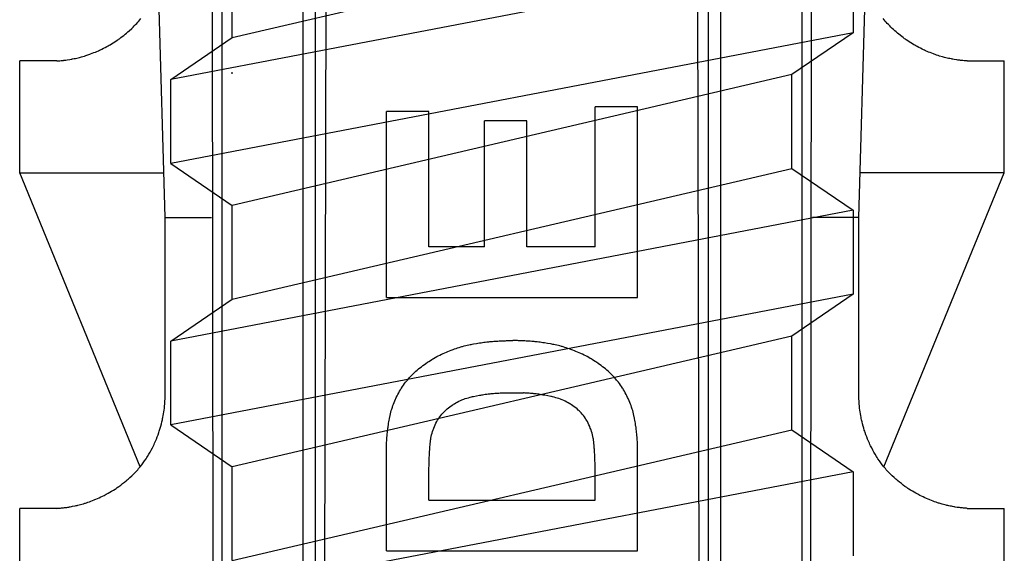
# Model space of a CAD drawing. Extents: x 14 to 285, y 11 to 197.
# Drawn here: x 210 to 212, y 85 to 86 of the extents above; entities that cross this region are included whole.
import ezdxf

# ---------------------------------------------------------------- set-up
doc = ezdxf.new("R2010")
doc.units = 0
doc.header["$MEASUREMENT"] = 0
doc.layers.add('_1-6_アンカ__類', color=7, linetype='CONTINUOUS')
doc.layers.add('_1-C_アンカ__類2', color=7, linetype='CONTINUOUS')

msp = doc.modelspace()

# ---------------------------------------------------------------- linework, layer by layer
at = {"layer": '_1-6_アンカ__類', "color": 4, "linetype": 'Continuous'}
for p, q in [((210.7827, 86.0617), (211.7827, 86.2955)), ((210.7827, 86.0617), (210.7827, 86.2292)), ((211.8927, 86.2205), (210.6727, 85.9867)), ((211.8927, 86.2205), (211.8927, 86.0705)), ((211.8927, 86.0705), (210.6727, 85.8367)), ((211.8927, 86.0705), (211.7827, 85.9955)), ((210.6727, 85.9867), (210.7827, 86.0617)), ((211.7827, 85.9955), (210.7827, 85.7617)), ((211.7827, 85.8279), (211.7827, 85.9955)), ((210.6727, 85.8367), (210.6727, 85.9867)), ((210.6727, 85.8367), (210.7827, 85.7617)), ((210.7827, 85.5941), (211.7827, 85.8279)), ((211.7827, 85.8279), (211.8927, 85.7529)), ((211.8927, 85.7529), (210.6727, 85.5191)), ((210.7827, 85.5941), (210.7827, 85.7617)), ((211.8927, 85.7529), (211.8927, 85.6029)), ((211.8927, 85.6029), (210.6727, 85.3691)), ((210.6727, 85.5191), (210.7827, 85.5941)), ((211.8927, 85.6029), (211.7827, 85.5279)), ((210.6727, 85.3691), (210.6727, 85.5191)), ((211.7827, 85.5279), (210.7827, 85.2941)), ((211.7827, 85.3603), (211.7827, 85.5279)), ((210.6727, 85.3691), (210.7827, 85.2941)), ((210.7827, 85.1265), (211.7827, 85.3603)), ((211.7827, 85.3603), (211.8927, 85.2853)), ((210.7827, 85.1265), (210.7827, 85.2941)), ((211.8927, 85.2853), (210.6727, 85.0515)), ((211.8927, 85.2853), (211.8927, 85.1353))]:
    msp.add_line(p, q, dxfattribs=at)
at = {"layer": '_1-C_アンカ__類2', "color": 7, "linetype": 'Continuous'}
for p, q in [((210.6627, 85.7399), (210.5728, 88.9399)), ((211.9027, 85.7399), (211.9927, 88.9399)), ((210.7518, 81.9796), (210.7451, 87.9399)), ((211.8137, 81.9796), (211.8204, 87.9399)), ((210.9404, 81.9799), (210.9553, 87.9074)), ((211.6251, 81.9799), (211.6102, 87.9074)), ((210.7638, 87.0399), (210.7638, 81.9996)), ((210.9079, 82.0013), (210.9101, 87.0399)), ((210.9312, 81.9799), (210.9317, 87.0399)), ((211.6343, 81.9799), (211.6338, 87.0399)), ((211.6575, 82.0015), (211.6554, 87.0399)), ((211.8017, 82.0015), (211.8017, 87.0399)), ((210.6053, 86.0803), (210.6075, 86.0825)), ((210.6075, 86.0825), (210.6087, 86.0837)), ((210.6087, 86.0837), (210.6099, 86.0849)), ((210.6099, 86.0849), (210.6119, 86.087)), ((210.6119, 86.087), (210.6138, 86.0891)), ((210.6138, 86.0891), (210.6157, 86.0913)), ((210.6157, 86.0913), (210.6176, 86.0934)), ((210.6176, 86.0934), (210.6194, 86.0957)), ((211.9479, 86.0934), (211.9461, 86.0957)), ((211.9498, 86.0913), (211.9479, 86.0934)), ((211.9517, 86.0891), (211.9498, 86.0913)), ((211.9536, 86.087), (211.9517, 86.0891)), ((211.9556, 86.0849), (211.9536, 86.087)), ((211.9568, 86.0837), (211.9556, 86.0849)), ((211.958, 86.0825), (211.9568, 86.0837)), ((211.9602, 86.0803), (211.958, 86.0825)), ((210.5861, 86.0636), (210.5886, 86.0656)), ((210.5886, 86.0656), (210.5911, 86.0676)), ((210.5911, 86.0676), (210.5936, 86.0696)), ((210.5936, 86.0696), (210.595, 86.0708)), ((210.595, 86.0708), (210.5963, 86.072)), ((210.5963, 86.072), (210.5986, 86.0741)), ((210.5986, 86.0741), (210.6031, 86.0782)), ((210.6031, 86.0782), (210.6053, 86.0803)), ((211.9624, 86.0782), (211.9602, 86.0803)), ((211.9646, 86.0761), (211.9624, 86.0782)), ((211.9669, 86.0741), (211.9646, 86.0761)), ((211.9692, 86.072), (211.9669, 86.0741)), ((211.9705, 86.0708), (211.9692, 86.072)), ((211.9719, 86.0696), (211.9705, 86.0708)), ((211.9744, 86.0676), (211.9719, 86.0696)), ((211.9794, 86.0636), (211.9744, 86.0676)), ((210.5583, 86.0456), (210.5611, 86.0471)), ((210.5611, 86.0471), (210.5627, 86.048)), ((210.5627, 86.048), (210.5643, 86.049)), ((210.5643, 86.049), (210.5671, 86.0506)), ((210.5671, 86.0506), (210.5698, 86.0523)), ((210.5698, 86.0523), (210.5726, 86.0541)), ((210.5726, 86.0541), (210.5753, 86.0559)), ((210.5753, 86.0559), (210.5779, 86.0577)), ((210.5779, 86.0577), (210.5795, 86.0588)), ((210.5795, 86.0588), (210.581, 86.0598)), ((210.581, 86.0598), (210.5835, 86.0617)), ((210.5835, 86.0617), (210.5861, 86.0636)), ((211.9819, 86.0617), (211.9794, 86.0636)), ((211.9845, 86.0598), (211.9819, 86.0617)), ((211.986, 86.0588), (211.9845, 86.0598)), ((211.9876, 86.0577), (211.986, 86.0588)), ((211.9902, 86.0559), (211.9876, 86.0577)), ((211.9929, 86.0541), (211.9902, 86.0559)), ((211.9956, 86.0523), (211.9929, 86.0541)), ((211.9984, 86.0506), (211.9956, 86.0523)), ((212.0012, 86.049), (211.9984, 86.0506)), ((212.0028, 86.048), (212.0012, 86.049)), ((212.0044, 86.0471), (212.0028, 86.048)), ((212.0072, 86.0456), (212.0044, 86.0471)), ((210.5184, 86.0288), (210.5211, 86.0296)), ((210.5211, 86.0296), (210.5264, 86.0314)), ((210.5264, 86.0314), (210.528, 86.032)), ((210.528, 86.032), (210.5296, 86.0326)), ((210.5296, 86.0326), (210.5325, 86.0336)), ((210.5325, 86.0336), (210.5353, 86.0348)), ((210.5353, 86.0348), (210.5381, 86.0359)), ((210.5381, 86.0359), (210.5409, 86.0371)), ((210.5409, 86.0371), (210.5437, 86.0383)), ((210.5437, 86.0383), (210.5453, 86.039)), ((210.5453, 86.039), (210.547, 86.0398)), ((210.547, 86.0398), (210.5498, 86.0412)), ((210.5498, 86.0412), (210.5527, 86.0426)), ((210.5527, 86.0426), (210.5555, 86.0441)), ((210.5555, 86.0441), (210.5583, 86.0456)), ((212.01, 86.0441), (212.0072, 86.0456)), ((212.0128, 86.0426), (212.01, 86.0441)), ((212.0157, 86.0412), (212.0128, 86.0426)), ((212.0185, 86.0398), (212.0157, 86.0412)), ((212.0202, 86.039), (212.0185, 86.0398)), ((212.0218, 86.0383), (212.0202, 86.039)), ((212.0246, 86.0371), (212.0218, 86.0383)), ((212.0274, 86.0359), (212.0246, 86.0371)), ((212.0302, 86.0348), (212.0274, 86.0359)), ((212.033, 86.0336), (212.0302, 86.0348)), ((212.0359, 86.0326), (212.033, 86.0336)), ((212.0375, 86.032), (212.0359, 86.0326)), ((212.0391, 86.0314), (212.0375, 86.032)), ((212.0417, 86.0305), (212.0391, 86.0314)), ((212.0444, 86.0296), (212.0417, 86.0305)), ((212.0471, 86.0288), (212.0444, 86.0296)), ((210.4027, 85.8199), (210.4027, 86.0199)), ((210.4694, 86.0199), (210.4027, 86.0199)), ((210.4694, 86.0199), (210.4706, 86.02)), ((210.4706, 86.02), (210.4726, 86.0202)), ((210.4726, 86.0202), (210.4747, 86.0204)), ((210.4747, 86.0204), (210.4767, 86.0205)), ((210.4767, 86.0205), (210.4808, 86.021)), ((210.4808, 86.021), (210.4819, 86.0211)), ((210.4819, 86.0211), (210.4833, 86.0213)), ((210.4833, 86.0213), (210.4855, 86.0216)), ((210.4855, 86.0216), (210.4878, 86.0219)), ((210.4878, 86.0219), (210.4924, 86.0226)), ((210.4924, 86.0226), (210.4946, 86.023)), ((210.4946, 86.023), (210.4959, 86.0233)), ((210.4959, 86.0233), (210.4974, 86.0236)), ((210.4974, 86.0236), (210.4999, 86.0241)), ((210.4999, 86.0241), (210.5025, 86.0246)), ((210.5025, 86.0246), (210.5049, 86.0252)), ((210.5049, 86.0252), (210.5074, 86.0258)), ((210.5074, 86.0258), (210.5099, 86.0264)), ((210.5099, 86.0264), (210.5114, 86.0268)), ((210.5114, 86.0268), (210.513, 86.0272)), ((210.513, 86.0272), (210.5157, 86.028)), ((210.5157, 86.028), (210.5184, 86.0288)), ((212.0525, 86.0272), (212.0471, 86.0288)), ((212.0541, 86.0268), (212.0525, 86.0272)), ((212.0556, 86.0264), (212.0541, 86.0268)), ((212.058, 86.0258), (212.0556, 86.0264)), ((212.0605, 86.0252), (212.058, 86.0258)), ((212.0631, 86.0246), (212.0605, 86.0252)), ((212.0655, 86.0241), (212.0631, 86.0246)), ((212.0681, 86.0236), (212.0655, 86.0241)), ((212.0695, 86.0233), (212.0681, 86.0236)), ((212.0709, 86.023), (212.0695, 86.0233)), ((212.0731, 86.0226), (212.0709, 86.023)), ((212.0777, 86.0219), (212.0731, 86.0226)), ((212.0799, 86.0216), (212.0777, 86.0219)), ((212.0822, 86.0213), (212.0799, 86.0216)), ((212.0835, 86.0211), (212.0822, 86.0213)), ((212.0847, 86.021), (212.0835, 86.0211)), ((212.0868, 86.0207), (212.0847, 86.021)), ((212.0888, 86.0205), (212.0868, 86.0207)), ((212.0908, 86.0204), (212.0888, 86.0205)), ((212.0929, 86.0202), (212.0908, 86.0204)), ((212.0949, 86.02), (212.0929, 86.0202)), ((212.0961, 86.0199), (212.0949, 86.02)), ((212.0961, 86.0199), (212.1627, 86.0199)), ((212.1627, 85.8199), (212.1627, 86.0199)), ((210.7827, 85.9969), (210.7827, 85.9999)), ((211.0584, 85.5968), (211.0584, 85.9296)), ((211.1343, 85.9296), (211.0584, 85.9296)), ((211.1343, 85.6875), (211.1343, 85.9296)), ((211.5071, 85.9381), (211.4315, 85.9381)), ((211.4315, 85.6875), (211.4315, 85.9381)), ((211.5071, 85.5968), (211.5071, 85.9381)), ((211.3093, 85.9127), (211.2338, 85.9127)), ((211.2338, 85.6875), (211.2338, 85.9127)), ((211.3093, 85.6875), (211.3093, 85.9127)), ((210.6182, 85.2941), (210.4027, 85.8199)), ((210.4027, 85.8199), (210.6605, 85.8199)), ((212.1627, 85.8199), (211.905, 85.8199)), ((211.9473, 85.2941), (212.1627, 85.8199)), ((210.6627, 85.7399), (210.7458, 85.7399)), ((210.6627, 85.4199), (210.6627, 85.7399)), ((211.9027, 85.7399), (211.8197, 85.7399)), ((211.9027, 85.4199), (211.9027, 85.7399)), ((211.2338, 85.6875), (211.1343, 85.6875)), ((211.4315, 85.6875), (211.3093, 85.6875)), ((211.0584, 85.5968), (211.5071, 85.5968)), ((211.25, 85.5187), (211.2524, 85.5189)), ((211.2524, 85.5189), (211.2547, 85.5191)), ((211.2547, 85.5191), (211.2561, 85.5191)), ((211.2561, 85.5191), (211.2574, 85.5192)), ((211.2574, 85.5192), (211.2596, 85.5194)), ((211.2596, 85.5194), (211.2619, 85.5195)), ((211.2619, 85.5195), (211.2663, 85.5197)), ((211.2663, 85.5197), (211.2686, 85.5197)), ((211.2686, 85.5197), (211.2699, 85.5198)), ((211.2699, 85.5198), (211.2711, 85.5198)), ((211.2711, 85.5198), (211.2732, 85.5199)), ((211.2732, 85.5199), (211.2774, 85.5199)), ((211.2774, 85.5199), (211.2794, 85.5199)), ((211.2794, 85.5199), (211.2815, 85.52)), ((211.2815, 85.52), (211.284, 85.52)), ((211.2861, 85.5199), (211.284, 85.52)), ((211.2882, 85.5199), (211.2861, 85.5199)), ((211.2902, 85.5199), (211.2882, 85.5199)), ((211.2923, 85.5199), (211.2902, 85.5199)), ((211.2944, 85.5198), (211.2923, 85.5199)), ((211.2956, 85.5198), (211.2944, 85.5198)), ((211.2969, 85.5197), (211.2956, 85.5198)), ((211.3014, 85.5196), (211.2969, 85.5197)), ((211.3036, 85.5195), (211.3014, 85.5196)), ((211.3059, 85.5194), (211.3036, 85.5195)), ((211.3081, 85.5192), (211.3059, 85.5194)), ((211.3094, 85.5191), (211.3081, 85.5192)), ((211.3107, 85.5191), (211.3094, 85.5191)), ((211.3131, 85.5189), (211.3107, 85.5191)), ((211.3155, 85.5187), (211.3131, 85.5189)), ((211.1683, 85.5006), (211.1712, 85.5017)), ((211.1712, 85.5017), (211.174, 85.5028)), ((211.174, 85.5028), (211.1757, 85.5034)), ((211.1757, 85.5034), (211.1773, 85.504)), ((211.1773, 85.504), (211.1801, 85.505)), ((211.1801, 85.505), (211.1829, 85.5059)), ((211.1829, 85.5059), (211.1856, 85.5069)), ((211.1856, 85.5069), (211.1885, 85.5078)), ((211.1885, 85.5078), (211.1913, 85.5086)), ((211.1913, 85.5086), (211.1929, 85.5091)), ((211.1929, 85.5091), (211.1945, 85.5095)), ((211.1945, 85.5095), (211.1972, 85.5103)), ((211.1972, 85.5103), (211.2, 85.511)), ((211.2, 85.511), (211.2027, 85.5116)), ((211.2027, 85.5116), (211.2054, 85.5123)), ((211.2054, 85.5123), (211.2082, 85.5129)), ((211.2082, 85.5129), (211.2098, 85.5132)), ((211.2098, 85.5132), (211.2113, 85.5135)), ((211.2113, 85.5135), (211.2139, 85.514)), ((211.2139, 85.514), (211.2192, 85.5149)), ((211.2192, 85.5149), (211.2219, 85.5153)), ((211.2219, 85.5153), (211.2245, 85.5157)), ((211.2245, 85.5157), (211.2261, 85.5159)), ((211.2261, 85.5159), (211.2275, 85.5161)), ((211.2275, 85.5161), (211.23, 85.5165)), ((211.23, 85.5165), (211.2325, 85.5169)), ((211.2325, 85.5169), (211.235, 85.5172)), ((211.235, 85.5172), (211.2375, 85.5175)), ((211.2375, 85.5175), (211.24, 85.5178)), ((211.24, 85.5178), (211.2415, 85.5179)), ((211.2415, 85.5179), (211.2429, 85.5181)), ((211.2429, 85.5181), (211.2453, 85.5183)), ((211.2453, 85.5183), (211.2476, 85.5185)), ((211.2476, 85.5185), (211.25, 85.5187)), ((211.3179, 85.5185), (211.3155, 85.5187)), ((211.3203, 85.5183), (211.3179, 85.5185)), ((211.3226, 85.5181), (211.3203, 85.5183)), ((211.324, 85.5179), (211.3226, 85.5181)), ((211.3254, 85.5178), (211.324, 85.5179)), ((211.328, 85.5175), (211.3254, 85.5178)), ((211.3305, 85.5172), (211.328, 85.5175)), ((211.333, 85.5169), (211.3305, 85.5172)), ((211.3355, 85.5165), (211.333, 85.5169)), ((211.338, 85.5161), (211.3355, 85.5165)), ((211.3394, 85.5159), (211.338, 85.5161)), ((211.341, 85.5157), (211.3394, 85.5159)), ((211.3463, 85.5149), (211.341, 85.5157)), ((211.3515, 85.514), (211.3463, 85.5149)), ((211.3542, 85.5135), (211.3515, 85.514)), ((211.3557, 85.5132), (211.3542, 85.5135)), ((211.3573, 85.5129), (211.3557, 85.5132)), ((211.3601, 85.5123), (211.3573, 85.5129)), ((211.3628, 85.5116), (211.3601, 85.5123)), ((211.3656, 85.511), (211.3628, 85.5116)), ((211.3683, 85.5103), (211.3656, 85.511)), ((211.371, 85.5095), (211.3683, 85.5103)), ((211.3726, 85.5091), (211.371, 85.5095)), ((211.3742, 85.5086), (211.3726, 85.5091)), ((211.377, 85.5078), (211.3742, 85.5086)), ((211.3798, 85.5069), (211.377, 85.5078)), ((211.3826, 85.5059), (211.3798, 85.5069)), ((211.3854, 85.505), (211.3826, 85.5059)), ((211.3882, 85.504), (211.3854, 85.505)), ((211.3898, 85.5034), (211.3882, 85.504)), ((211.3914, 85.5028), (211.3898, 85.5034)), ((211.3943, 85.5017), (211.3914, 85.5028)), ((211.3971, 85.5006), (211.3943, 85.5017)), ((211.1342, 85.4828), (211.1369, 85.4846)), ((211.1369, 85.4846), (211.1396, 85.4863)), ((211.1396, 85.4863), (211.1412, 85.4872)), ((211.1412, 85.4872), (211.1427, 85.4882)), ((211.1427, 85.4882), (211.1455, 85.4897)), ((211.1455, 85.4897), (211.1482, 85.4912)), ((211.1482, 85.4912), (211.151, 85.4927)), ((211.151, 85.4927), (211.1538, 85.4941)), ((211.1538, 85.4941), (211.1567, 85.4955)), ((211.1567, 85.4955), (211.1583, 85.4963)), ((211.1583, 85.4963), (211.1599, 85.497)), ((211.1599, 85.497), (211.1627, 85.4982)), ((211.1627, 85.4982), (211.1655, 85.4994)), ((211.1655, 85.4994), (211.1683, 85.5006)), ((211.4, 85.4994), (211.3971, 85.5006)), ((211.4028, 85.4982), (211.4, 85.4994)), ((211.4056, 85.497), (211.4028, 85.4982)), ((211.4072, 85.4963), (211.4056, 85.497)), ((211.4088, 85.4955), (211.4072, 85.4963)), ((211.4117, 85.4941), (211.4088, 85.4955)), ((211.4145, 85.4927), (211.4117, 85.4941)), ((211.4172, 85.4912), (211.4145, 85.4927)), ((211.42, 85.4897), (211.4172, 85.4912)), ((211.4227, 85.4882), (211.42, 85.4897)), ((211.4243, 85.4872), (211.4227, 85.4882)), ((211.4259, 85.4863), (211.4243, 85.4872)), ((211.4286, 85.4846), (211.4259, 85.4863)), ((211.4313, 85.4828), (211.4286, 85.4846)), ((211.1109, 85.465), (211.1133, 85.4671)), ((211.1133, 85.4671), (211.1157, 85.4692)), ((211.1157, 85.4692), (211.1182, 85.4712)), ((211.1182, 85.4712), (211.1208, 85.4732)), ((211.1208, 85.4732), (211.1233, 85.4752)), ((211.1233, 85.4752), (211.1263, 85.4774)), ((211.1263, 85.4774), (211.1289, 85.4792)), ((211.1289, 85.4792), (211.1316, 85.4811)), ((211.1316, 85.4811), (211.1342, 85.4828)), ((211.434, 85.4811), (211.4313, 85.4828)), ((211.4366, 85.4792), (211.434, 85.4811)), ((211.4392, 85.4774), (211.4366, 85.4792)), ((211.4422, 85.4752), (211.4392, 85.4774)), ((211.4447, 85.4732), (211.4422, 85.4752)), ((211.4472, 85.4712), (211.4447, 85.4732)), ((211.4497, 85.4692), (211.4472, 85.4712)), ((211.4522, 85.4671), (211.4497, 85.4692)), ((211.4546, 85.465), (211.4522, 85.4671)), ((211.0946, 85.448), (211.0958, 85.4494)), ((211.0958, 85.4494), (211.097, 85.4509)), ((211.097, 85.4509), (211.0991, 85.4533)), ((211.0991, 85.4533), (211.1013, 85.4556)), ((211.1013, 85.4556), (211.1035, 85.458)), ((211.1035, 85.458), (211.1058, 85.4602)), ((211.1058, 85.4602), (211.1081, 85.4624)), ((211.1081, 85.4624), (211.1109, 85.465)), ((211.4574, 85.4624), (211.4546, 85.465)), ((211.4597, 85.4602), (211.4574, 85.4624)), ((211.462, 85.458), (211.4597, 85.4602)), ((211.4642, 85.4556), (211.462, 85.458)), ((211.4664, 85.4533), (211.4642, 85.4556)), ((211.4685, 85.4509), (211.4664, 85.4533)), ((211.4697, 85.4494), (211.4685, 85.4509)), ((211.4709, 85.448), (211.4697, 85.4494)), ((211.0818, 85.4293), (211.0833, 85.432)), ((211.0833, 85.432), (211.0843, 85.4335)), ((211.0843, 85.4335), (211.0853, 85.4351)), ((211.0853, 85.4351), (211.087, 85.4378)), ((211.087, 85.4378), (211.0888, 85.4404)), ((211.0888, 85.4404), (211.0907, 85.443)), ((211.0907, 85.443), (211.0926, 85.4455)), ((211.0926, 85.4455), (211.0946, 85.448)), ((211.4729, 85.4455), (211.4709, 85.448)), ((211.4748, 85.443), (211.4729, 85.4455)), ((211.4767, 85.4404), (211.4748, 85.443)), ((211.4785, 85.4378), (211.4767, 85.4404)), ((211.4802, 85.4351), (211.4785, 85.4378)), ((211.4812, 85.4335), (211.4802, 85.4351)), ((211.4822, 85.432), (211.4812, 85.4335)), ((211.4838, 85.4293), (211.4822, 85.432)), ((210.6622, 85.409), (210.6627, 85.4181)), ((210.6627, 85.4181), (210.6627, 85.4199)), ((211.0732, 85.4121), (211.0745, 85.4149)), ((211.0745, 85.4149), (211.0752, 85.4165)), ((211.0752, 85.4165), (211.0759, 85.4182)), ((211.0759, 85.4182), (211.0773, 85.421)), ((211.0773, 85.421), (211.0787, 85.4238)), ((211.0787, 85.4238), (211.0802, 85.4265)), ((211.0802, 85.4265), (211.0818, 85.4293)), ((211.1905, 85.4127), (211.1933, 85.4139)), ((211.1933, 85.4139), (211.1949, 85.4146)), ((211.1949, 85.4146), (211.1965, 85.4152)), ((211.1965, 85.4152), (211.1993, 85.4161)), ((211.1993, 85.4161), (211.2021, 85.417)), ((211.2021, 85.417), (211.2048, 85.4178)), ((211.2048, 85.4178), (211.2077, 85.4186)), ((211.2077, 85.4186), (211.2105, 85.4193)), ((211.2105, 85.4193), (211.2122, 85.4197)), ((211.2122, 85.4197), (211.2137, 85.42)), ((211.2137, 85.42), (211.219, 85.4212)), ((211.219, 85.4212), (211.2244, 85.4222)), ((211.2244, 85.4222), (211.2271, 85.4226)), ((211.2271, 85.4226), (211.2286, 85.4229)), ((211.2286, 85.4229), (211.2301, 85.4231)), ((211.2301, 85.4231), (211.2325, 85.4235)), ((211.2325, 85.4235), (211.235, 85.4239)), ((211.235, 85.4239), (211.2375, 85.4242)), ((211.2375, 85.4242), (211.24, 85.4245)), ((211.24, 85.4245), (211.2425, 85.4248)), ((211.2425, 85.4248), (211.244, 85.425)), ((211.244, 85.425), (211.2453, 85.4251)), ((211.2453, 85.4251), (211.2476, 85.4253)), ((211.2476, 85.4253), (211.2499, 85.4255)), ((211.2499, 85.4255), (211.2522, 85.4257)), ((211.2522, 85.4257), (211.2545, 85.4259)), ((211.2545, 85.4259), (211.2567, 85.426)), ((211.2567, 85.426), (211.2581, 85.4261)), ((211.2581, 85.4261), (211.2593, 85.4262)), ((211.2593, 85.4262), (211.2614, 85.4263)), ((211.2614, 85.4263), (211.2622, 85.4263)), ((211.2622, 85.4263), (211.3032, 85.4263)), ((211.3043, 85.4263), (211.3035, 85.4263)), ((211.3064, 85.4262), (211.3043, 85.4263)), ((211.3076, 85.4261), (211.3064, 85.4262)), ((211.309, 85.426), (211.3076, 85.4261)), ((211.3113, 85.4259), (211.309, 85.426)), ((211.3136, 85.4257), (211.3113, 85.4259)), ((211.3158, 85.4255), (211.3136, 85.4257)), ((211.3182, 85.4253), (211.3158, 85.4255)), ((211.3204, 85.4251), (211.3182, 85.4253)), ((211.3218, 85.425), (211.3204, 85.4251)), ((211.3232, 85.4248), (211.3218, 85.425)), ((211.3257, 85.4245), (211.3232, 85.4248)), ((211.3282, 85.4242), (211.3257, 85.4245)), ((211.3307, 85.4239), (211.3282, 85.4242)), ((211.3332, 85.4235), (211.3307, 85.4239)), ((211.3356, 85.4231), (211.3332, 85.4235)), ((211.3371, 85.4229), (211.3356, 85.4231)), ((211.3386, 85.4226), (211.3371, 85.4229)), ((211.3413, 85.4222), (211.3386, 85.4226)), ((211.3467, 85.4212), (211.3413, 85.4222)), ((211.352, 85.42), (211.3467, 85.4212)), ((211.3536, 85.4197), (211.352, 85.42)), ((211.3552, 85.4193), (211.3536, 85.4197)), ((211.3581, 85.4186), (211.3552, 85.4193)), ((211.3609, 85.4178), (211.3581, 85.4186)), ((211.3637, 85.417), (211.3609, 85.4178)), ((211.3665, 85.4161), (211.3637, 85.417)), ((211.3692, 85.4152), (211.3665, 85.4161)), ((211.3708, 85.4146), (211.3692, 85.4152)), ((211.3724, 85.4139), (211.3708, 85.4146)), ((211.3752, 85.4127), (211.3724, 85.4139)), ((211.4853, 85.4265), (211.4838, 85.4293)), ((211.4868, 85.4238), (211.4853, 85.4265)), ((211.4882, 85.421), (211.4868, 85.4238)), ((211.4895, 85.4182), (211.4882, 85.421)), ((211.4903, 85.4165), (211.4895, 85.4182)), ((211.491, 85.4149), (211.4903, 85.4165)), ((211.4922, 85.4121), (211.491, 85.4149)), ((211.9028, 85.4181), (211.9027, 85.4199)), ((211.9029, 85.4151), (211.9028, 85.4181)), ((211.9031, 85.4121), (211.9029, 85.4151)), ((210.6605, 85.3925), (210.661, 85.3958)), ((210.661, 85.3958), (210.6614, 85.3992)), ((210.6614, 85.3992), (210.6616, 85.4012)), ((210.6616, 85.4012), (210.6618, 85.403)), ((210.6618, 85.403), (210.662, 85.406)), ((210.662, 85.406), (210.6622, 85.409)), ((211.067, 85.3947), (211.0679, 85.3975)), ((211.0679, 85.3975), (211.0684, 85.3991)), ((211.0684, 85.3991), (211.0689, 85.4008)), ((211.0689, 85.4008), (211.0699, 85.4036)), ((211.0699, 85.4036), (211.071, 85.4065)), ((211.071, 85.4065), (211.0721, 85.4093)), ((211.0721, 85.4093), (211.0732, 85.4121)), ((211.1644, 85.3956), (211.1667, 85.3977)), ((211.1667, 85.3977), (211.1691, 85.3997)), ((211.1691, 85.3997), (211.1716, 85.4016)), ((211.1716, 85.4016), (211.1741, 85.4034)), ((211.1741, 85.4034), (211.1767, 85.4052)), ((211.1767, 85.4052), (211.1782, 85.4061)), ((211.1782, 85.4061), (211.1797, 85.4071)), ((211.1797, 85.4071), (211.1824, 85.4086)), ((211.1824, 85.4086), (211.185, 85.4101)), ((211.185, 85.4101), (211.1877, 85.4114)), ((211.1877, 85.4114), (211.1905, 85.4127)), ((211.378, 85.4114), (211.3752, 85.4127)), ((211.3807, 85.4101), (211.378, 85.4114)), ((211.3833, 85.4086), (211.3807, 85.4101)), ((211.386, 85.4071), (211.3833, 85.4086)), ((211.3875, 85.4061), (211.386, 85.4071)), ((211.389, 85.4052), (211.3875, 85.4061)), ((211.3916, 85.4034), (211.389, 85.4052)), ((211.3941, 85.4016), (211.3916, 85.4034)), ((211.3966, 85.3997), (211.3941, 85.4016)), ((211.399, 85.3977), (211.3966, 85.3997)), ((211.4013, 85.3956), (211.399, 85.3977)), ((211.4934, 85.4093), (211.4922, 85.4121)), ((211.4945, 85.4065), (211.4934, 85.4093)), ((211.4956, 85.4036), (211.4945, 85.4065)), ((211.4966, 85.4008), (211.4956, 85.4036)), ((211.4971, 85.3991), (211.4966, 85.4008)), ((211.4976, 85.3975), (211.4971, 85.3991)), ((211.4985, 85.3947), (211.4976, 85.3975)), ((211.9033, 85.409), (211.9031, 85.4121)), ((211.9035, 85.406), (211.9033, 85.409)), ((211.9037, 85.403), (211.9035, 85.406)), ((211.9039, 85.4012), (211.9037, 85.403)), ((211.9041, 85.3992), (211.9039, 85.4012)), ((211.9045, 85.3958), (211.9041, 85.3992)), ((211.905, 85.3925), (211.9045, 85.3958)), ((210.657, 85.3745), (210.6579, 85.3782)), ((210.6579, 85.3782), (210.6583, 85.3804)), ((210.6583, 85.3804), (210.6587, 85.3823)), ((210.6587, 85.3823), (210.6594, 85.3857)), ((210.6594, 85.3857), (210.66, 85.3891)), ((210.66, 85.3891), (210.6605, 85.3925)), ((211.063, 85.3774), (211.0635, 85.3801)), ((211.0635, 85.3801), (211.0639, 85.3817)), ((211.0639, 85.3817), (211.0642, 85.3833)), ((211.0642, 85.3833), (211.0649, 85.3862)), ((211.0649, 85.3862), (211.0655, 85.389)), ((211.0655, 85.389), (211.0662, 85.3919)), ((211.0662, 85.3919), (211.067, 85.3947)), ((211.1498, 85.3778), (211.1507, 85.3794)), ((211.1507, 85.3794), (211.1517, 85.3809)), ((211.1517, 85.3809), (211.1535, 85.3835)), ((211.1535, 85.3835), (211.1554, 85.386)), ((211.1554, 85.386), (211.1574, 85.3885)), ((211.1574, 85.3885), (211.1596, 85.3908)), ((211.1596, 85.3908), (211.1618, 85.3931)), ((211.1618, 85.3931), (211.1631, 85.3944)), ((211.1631, 85.3944), (211.1644, 85.3956)), ((211.4027, 85.3944), (211.4013, 85.3956)), ((211.404, 85.3931), (211.4027, 85.3944)), ((211.4062, 85.3908), (211.404, 85.3931)), ((211.4083, 85.3885), (211.4062, 85.3908)), ((211.4103, 85.386), (211.4083, 85.3885)), ((211.4122, 85.3835), (211.4103, 85.386)), ((211.414, 85.3809), (211.4122, 85.3835)), ((211.415, 85.3794), (211.414, 85.3809)), ((211.416, 85.3778), (211.415, 85.3794)), ((211.4992, 85.3919), (211.4985, 85.3947)), ((211.5, 85.389), (211.4992, 85.3919)), ((211.5006, 85.3862), (211.5, 85.389)), ((211.5013, 85.3833), (211.5006, 85.3862)), ((211.5016, 85.3817), (211.5013, 85.3833)), ((211.5019, 85.3801), (211.5016, 85.3817)), ((211.5024, 85.3774), (211.5019, 85.3801)), ((211.9055, 85.3891), (211.905, 85.3925)), ((211.9061, 85.3857), (211.9055, 85.3891)), ((211.9068, 85.3823), (211.9061, 85.3857)), ((211.9071, 85.3804), (211.9068, 85.3823)), ((211.9076, 85.3782), (211.9071, 85.3804)), ((211.9085, 85.3745), (211.9076, 85.3782)), ((210.6529, 85.3598), (210.654, 85.3635)), ((210.654, 85.3635), (210.6551, 85.3671)), ((210.6551, 85.3671), (210.6561, 85.3708)), ((210.6561, 85.3708), (210.657, 85.3745)), ((211.0603, 85.3583), (211.0606, 85.3609)), ((211.0606, 85.3609), (211.0609, 85.3634)), ((211.0609, 85.3634), (211.0611, 85.3649)), ((211.0611, 85.3649), (211.0613, 85.3665)), ((211.0613, 85.3665), (211.0617, 85.3692)), ((211.0617, 85.3692), (211.0621, 85.372)), ((211.0621, 85.372), (211.0626, 85.3747)), ((211.0626, 85.3747), (211.063, 85.3774)), ((211.1418, 85.3601), (211.1424, 85.3618)), ((211.1424, 85.3618), (211.143, 85.3635)), ((211.143, 85.3635), (211.1442, 85.3665)), ((211.1442, 85.3665), (211.1454, 85.3694)), ((211.1454, 85.3694), (211.1468, 85.3723)), ((211.1468, 85.3723), (211.1482, 85.3751)), ((211.1482, 85.3751), (211.1498, 85.3778)), ((211.4175, 85.3751), (211.416, 85.3778)), ((211.419, 85.3723), (211.4175, 85.3751)), ((211.4203, 85.3694), (211.419, 85.3723)), ((211.4216, 85.3665), (211.4203, 85.3694)), ((211.4227, 85.3635), (211.4216, 85.3665)), ((211.4234, 85.3618), (211.4227, 85.3635)), ((211.424, 85.3601), (211.4234, 85.3618)), ((211.5029, 85.3747), (211.5024, 85.3774)), ((211.5034, 85.372), (211.5029, 85.3747)), ((211.5038, 85.3692), (211.5034, 85.372)), ((211.5042, 85.3665), (211.5038, 85.3692)), ((211.5044, 85.3649), (211.5042, 85.3665)), ((211.5046, 85.3634), (211.5044, 85.3649)), ((211.5049, 85.3609), (211.5046, 85.3634)), ((211.5052, 85.3583), (211.5049, 85.3609)), ((211.9094, 85.3708), (211.9085, 85.3745)), ((211.9104, 85.3671), (211.9094, 85.3708)), ((211.9114, 85.3635), (211.9104, 85.3671)), ((211.9125, 85.3598), (211.9114, 85.3635)), ((210.6456, 85.34), (210.6471, 85.3439)), ((210.6471, 85.3439), (210.6487, 85.3477)), ((210.6487, 85.3477), (210.6501, 85.3516)), ((210.6501, 85.3516), (210.6515, 85.3555)), ((210.6515, 85.3555), (210.6523, 85.3577)), ((210.6523, 85.3577), (210.6529, 85.3598)), ((211.0588, 85.3407), (211.0591, 85.3454)), ((211.0591, 85.3454), (211.0593, 85.3478)), ((211.0593, 85.3478), (211.0594, 85.3492)), ((211.0594, 85.3492), (211.0595, 85.3507)), ((211.0595, 85.3507), (211.0597, 85.3532)), ((211.0597, 85.3532), (211.06, 85.3558)), ((211.06, 85.3558), (211.0603, 85.3583)), ((211.1372, 85.3419), (211.1374, 85.3436)), ((211.1374, 85.3436), (211.1378, 85.3453)), ((211.1378, 85.3453), (211.1384, 85.3483)), ((211.1384, 85.3483), (211.1391, 85.3513)), ((211.1391, 85.3513), (211.1399, 85.3543)), ((211.1399, 85.3543), (211.1408, 85.3572)), ((211.1408, 85.3572), (211.1418, 85.3601)), ((211.425, 85.3572), (211.424, 85.3601)), ((211.4258, 85.3543), (211.425, 85.3572)), ((211.4266, 85.3513), (211.4258, 85.3543)), ((211.4274, 85.3483), (211.4266, 85.3513)), ((211.428, 85.3453), (211.4274, 85.3483)), ((211.4283, 85.3436), (211.428, 85.3453)), ((211.4286, 85.3419), (211.4283, 85.3436)), ((211.5055, 85.3558), (211.5052, 85.3583)), ((211.5057, 85.3532), (211.5055, 85.3558)), ((211.506, 85.3507), (211.5057, 85.3532)), ((211.5061, 85.3492), (211.506, 85.3507)), ((211.5062, 85.3478), (211.5061, 85.3492)), ((211.5064, 85.3454), (211.5062, 85.3478)), ((211.5066, 85.3431), (211.5064, 85.3454)), ((211.5068, 85.3383), (211.5066, 85.3431)), ((211.9132, 85.3577), (211.9125, 85.3598)), ((211.914, 85.3555), (211.9132, 85.3577)), ((211.9154, 85.3516), (211.914, 85.3555)), ((211.9168, 85.3477), (211.9154, 85.3516)), ((211.9183, 85.3439), (211.9168, 85.3477)), ((211.92, 85.34), (211.9183, 85.3439)), ((210.6378, 85.3241), (210.6399, 85.328)), ((210.6399, 85.328), (210.6418, 85.3318)), ((210.6418, 85.3318), (210.6429, 85.3341)), ((210.6429, 85.3341), (210.6439, 85.3363)), ((210.6439, 85.3363), (210.6456, 85.34)), ((211.0584, 85.3246), (211.0585, 85.3312)), ((211.0585, 85.3333), (211.0586, 85.3346)), ((211.0585, 85.3312), (211.0585, 85.3333)), ((211.0586, 85.336), (211.0587, 85.3383)), ((211.0586, 85.3346), (211.0586, 85.336)), ((211.0587, 85.3383), (211.0588, 85.3407)), ((211.1356, 85.3243), (211.1357, 85.3257)), ((211.1357, 85.3257), (211.1358, 85.3274)), ((211.1358, 85.3274), (211.136, 85.3303)), ((211.136, 85.3303), (211.1362, 85.3332)), ((211.1362, 85.3332), (211.1365, 85.3361)), ((211.1365, 85.3361), (211.1368, 85.339)), ((211.1368, 85.339), (211.1372, 85.3419)), ((211.4289, 85.339), (211.4286, 85.3419)), ((211.4292, 85.3361), (211.4289, 85.339)), ((211.4295, 85.3332), (211.4292, 85.3361)), ((211.4298, 85.3303), (211.4295, 85.3332)), ((211.4299, 85.3274), (211.4298, 85.3303)), ((211.4301, 85.3257), (211.4299, 85.3274)), ((211.4301, 85.3243), (211.4301, 85.3257)), ((211.5069, 85.336), (211.5068, 85.3383)), ((211.5069, 85.3346), (211.5069, 85.336)), ((211.507, 85.3333), (211.5069, 85.3346)), ((211.507, 85.3312), (211.507, 85.3333)), ((211.5071, 85.3246), (211.507, 85.3312)), ((211.9216, 85.3363), (211.92, 85.34)), ((211.9226, 85.3341), (211.9216, 85.3363)), ((211.9237, 85.3318), (211.9226, 85.3341)), ((211.9257, 85.328), (211.9237, 85.3318)), ((211.9277, 85.3241), (211.9257, 85.328)), ((210.6261, 85.3049), (210.6286, 85.3085)), ((210.6286, 85.3085), (210.63, 85.3107)), ((210.63, 85.3107), (210.6313, 85.3128)), ((210.6313, 85.3128), (210.6336, 85.3166)), ((210.6336, 85.3166), (210.6357, 85.3203)), ((210.6357, 85.3203), (210.6378, 85.3241)), ((211.0584, 85.1438), (211.0584, 85.3246)), ((211.1347, 85.3064), (211.1348, 85.3087)), ((211.1348, 85.3087), (211.1349, 85.31)), ((211.1349, 85.3115), (211.135, 85.314)), ((211.1349, 85.31), (211.1349, 85.3115)), ((211.135, 85.314), (211.1352, 85.3166)), ((211.1352, 85.3166), (211.1353, 85.3191)), ((211.1353, 85.3191), (211.1355, 85.3217)), ((211.1355, 85.3217), (211.1356, 85.3243)), ((211.4303, 85.3217), (211.4301, 85.3243)), ((211.4304, 85.3191), (211.4303, 85.3217)), ((211.4306, 85.3166), (211.4304, 85.3191)), ((211.4307, 85.314), (211.4306, 85.3166)), ((211.4308, 85.3115), (211.4307, 85.314)), ((211.4309, 85.31), (211.4308, 85.3115)), ((211.4309, 85.3087), (211.4309, 85.31)), ((211.431, 85.3064), (211.4309, 85.3087)), ((211.5071, 85.3224), (211.5071, 85.3246)), ((211.5071, 85.1438), (211.5071, 85.3224)), ((211.9297, 85.3203), (211.9277, 85.3241)), ((211.9319, 85.3166), (211.9297, 85.3203)), ((211.9342, 85.3128), (211.9319, 85.3166)), ((211.9355, 85.3107), (211.9342, 85.3128)), ((211.9369, 85.3085), (211.9355, 85.3107)), ((211.9394, 85.3049), (211.9369, 85.3085)), ((210.6137, 85.289), (210.6154, 85.291)), ((210.6154, 85.291), (210.6182, 85.2943)), ((210.6182, 85.2943), (210.621, 85.2978)), ((210.621, 85.2978), (210.6236, 85.3013)), ((210.6236, 85.3013), (210.6261, 85.3049)), ((211.1343, 85.2931), (211.1344, 85.2951)), ((211.1343, 85.2911), (211.1343, 85.2931)), ((211.1343, 85.2892), (211.1343, 85.2911)), ((211.1344, 85.2975), (211.1345, 85.2998)), ((211.1344, 85.2962), (211.1344, 85.2975)), ((211.1344, 85.2951), (211.1344, 85.2962)), ((211.1345, 85.2998), (211.1346, 85.302)), ((211.1346, 85.3042), (211.1347, 85.3064)), ((211.1346, 85.302), (211.1346, 85.3042)), ((211.4311, 85.3042), (211.431, 85.3064)), ((211.4312, 85.302), (211.4311, 85.3042)), ((211.4312, 85.2998), (211.4312, 85.302)), ((211.4313, 85.2975), (211.4312, 85.2998)), ((211.4313, 85.2962), (211.4313, 85.2975)), ((211.4313, 85.2951), (211.4313, 85.2962)), ((211.4314, 85.2931), (211.4313, 85.2951)), ((211.4314, 85.2911), (211.4314, 85.2931)), ((211.4314, 85.2892), (211.4314, 85.2911)), ((211.9419, 85.3013), (211.9394, 85.3049)), ((211.9446, 85.2978), (211.9419, 85.3013)), ((211.9473, 85.2943), (211.9446, 85.2978)), ((211.9501, 85.291), (211.9473, 85.2943)), ((211.9518, 85.289), (211.9501, 85.291)), ((210.5967, 85.2723), (210.5999, 85.2752)), ((210.5999, 85.2752), (210.603, 85.2781)), ((210.603, 85.2781), (210.6061, 85.281)), ((210.6061, 85.281), (210.6091, 85.2841)), ((210.6091, 85.2841), (210.6121, 85.2872)), ((210.6121, 85.2872), (210.6137, 85.289)), ((211.1343, 85.2872), (211.1343, 85.2892)), ((211.1343, 85.2853), (211.1343, 85.2872)), ((211.1343, 85.2344), (211.1343, 85.2853)), ((211.4314, 85.2872), (211.4314, 85.2892)), ((211.4315, 85.2853), (211.4314, 85.2872)), ((211.4315, 85.2344), (211.4315, 85.2853)), ((211.9534, 85.2872), (211.9518, 85.289)), ((211.9564, 85.2841), (211.9534, 85.2872)), ((211.9594, 85.281), (211.9564, 85.2841)), ((211.9625, 85.2781), (211.9594, 85.281)), ((211.9656, 85.2752), (211.9625, 85.2781)), ((211.9688, 85.2723), (211.9656, 85.2752)), ((210.5733, 85.2545), (210.575, 85.2557)), ((210.575, 85.2557), (210.577, 85.257)), ((210.577, 85.257), (210.5802, 85.2593)), ((210.5802, 85.2593), (210.5835, 85.2617)), ((210.5835, 85.2617), (210.5867, 85.2641)), ((210.5867, 85.2641), (210.5899, 85.2666)), ((210.5899, 85.2666), (210.593, 85.2692)), ((210.593, 85.2692), (210.5948, 85.2707)), ((210.5948, 85.2707), (210.5967, 85.2723)), ((211.9707, 85.2707), (211.9688, 85.2723)), ((211.9725, 85.2692), (211.9707, 85.2707)), ((211.9756, 85.2666), (211.9725, 85.2692)), ((211.9788, 85.2641), (211.9756, 85.2666)), ((211.982, 85.2617), (211.9788, 85.2641)), ((211.9852, 85.2593), (211.982, 85.2617)), ((211.9885, 85.257), (211.9852, 85.2593)), ((211.9905, 85.2557), (211.9885, 85.257)), ((211.9922, 85.2545), (211.9905, 85.2557)), ((210.539, 85.2362), (210.542, 85.2375)), ((210.542, 85.2375), (210.545, 85.2389)), ((210.545, 85.2389), (210.548, 85.2403)), ((210.548, 85.2403), (210.5509, 85.2417)), ((210.5509, 85.2417), (210.5539, 85.2432)), ((210.5539, 85.2432), (210.5556, 85.2441)), ((210.5556, 85.2441), (210.5575, 85.2451)), ((210.5575, 85.2451), (210.5607, 85.2469)), ((210.5607, 85.2469), (210.5639, 85.2487)), ((210.5639, 85.2487), (210.567, 85.2506)), ((210.567, 85.2506), (210.5702, 85.2525)), ((210.5702, 85.2525), (210.5733, 85.2545)), ((211.9953, 85.2525), (211.9922, 85.2545)), ((211.9985, 85.2506), (211.9953, 85.2525)), ((212.0016, 85.2487), (211.9985, 85.2506)), ((212.0048, 85.2469), (212.0016, 85.2487)), ((212.008, 85.2451), (212.0048, 85.2469)), ((212.0099, 85.2441), (212.008, 85.2451)), ((212.0116, 85.2432), (212.0099, 85.2441)), ((212.0145, 85.2417), (212.0116, 85.2432)), ((212.0175, 85.2403), (212.0145, 85.2417)), ((212.0205, 85.2389), (212.0175, 85.2403)), ((212.0235, 85.2375), (212.0205, 85.2389)), ((212.0265, 85.2362), (212.0235, 85.2375)), ((210.4027, 85.0199), (210.4027, 85.2199)), ((210.4694, 85.2199), (210.4027, 85.2199)), ((210.4694, 85.2199), (210.4704, 85.22)), ((210.4704, 85.22), (210.4721, 85.2201)), ((210.4721, 85.2201), (210.4738, 85.2203)), ((210.4738, 85.2203), (210.4755, 85.2204)), ((210.4755, 85.2204), (210.4772, 85.2206)), ((210.4772, 85.2206), (210.4789, 85.2207)), ((210.4789, 85.2207), (210.4799, 85.2209)), ((210.4799, 85.2209), (210.481, 85.221)), ((210.481, 85.221), (210.4829, 85.2212)), ((210.4829, 85.2212), (210.4848, 85.2215)), ((210.4848, 85.2215), (210.4868, 85.2217)), ((210.4868, 85.2217), (210.4887, 85.222)), ((210.4887, 85.222), (210.4906, 85.2223)), ((210.4906, 85.2223), (210.4917, 85.2225)), ((210.4917, 85.2225), (210.493, 85.2227)), ((210.493, 85.2227), (210.4952, 85.2231)), ((210.4952, 85.2231), (210.4974, 85.2236)), ((210.4974, 85.2236), (210.5018, 85.2245)), ((210.5018, 85.2245), (210.5039, 85.2249)), ((210.5039, 85.2249), (210.5052, 85.2252)), ((210.5052, 85.2252), (210.5066, 85.2256)), ((210.5066, 85.2256), (210.5091, 85.2262)), ((210.5091, 85.2262), (210.514, 85.2275)), ((210.514, 85.2275), (210.5165, 85.2282)), ((210.5165, 85.2282), (210.5189, 85.229)), ((210.5189, 85.229), (210.5203, 85.2294)), ((210.5203, 85.2294), (210.522, 85.2299)), ((210.522, 85.2299), (210.5247, 85.2308)), ((210.5247, 85.2308), (210.5275, 85.2318)), ((210.5275, 85.2318), (210.5302, 85.2328)), ((210.5302, 85.2328), (210.5329, 85.2338)), ((210.5329, 85.2338), (210.5356, 85.2349)), ((210.5356, 85.2349), (210.5372, 85.2355)), ((210.5372, 85.2355), (210.539, 85.2362)), ((211.1343, 85.2344), (211.4315, 85.2344)), ((212.0283, 85.2355), (212.0265, 85.2362)), ((212.0299, 85.2349), (212.0283, 85.2355)), ((212.0326, 85.2338), (212.0299, 85.2349)), ((212.0353, 85.2328), (212.0326, 85.2338)), ((212.038, 85.2318), (212.0353, 85.2328)), ((212.0408, 85.2308), (212.038, 85.2318)), ((212.0436, 85.2299), (212.0408, 85.2308)), ((212.0451, 85.2294), (212.0436, 85.2299)), ((212.0466, 85.229), (212.0451, 85.2294)), ((212.0515, 85.2275), (212.0466, 85.229)), ((212.0539, 85.2269), (212.0515, 85.2275)), ((212.0564, 85.2262), (212.0539, 85.2269)), ((212.0589, 85.2256), (212.0564, 85.2262)), ((212.0603, 85.2252), (212.0589, 85.2256)), ((212.0616, 85.2249), (212.0603, 85.2252)), ((212.0637, 85.2245), (212.0616, 85.2249)), ((212.0659, 85.224), (212.0637, 85.2245)), ((212.0681, 85.2236), (212.0659, 85.224)), ((212.0703, 85.2231), (212.0681, 85.2236)), ((212.0725, 85.2227), (212.0703, 85.2231)), ((212.0738, 85.2225), (212.0725, 85.2227)), ((212.0749, 85.2223), (212.0738, 85.2225)), ((212.0787, 85.2217), (212.0749, 85.2223)), ((212.0806, 85.2215), (212.0787, 85.2217)), ((212.0826, 85.2212), (212.0806, 85.2215)), ((212.0845, 85.221), (212.0826, 85.2212)), ((212.0856, 85.2209), (212.0845, 85.221)), ((212.0866, 85.2207), (212.0856, 85.2209)), ((212.0883, 85.2206), (212.0866, 85.2207)), ((212.09, 85.2204), (212.0883, 85.2206)), ((212.0917, 85.2203), (212.09, 85.2204)), ((212.0934, 85.2201), (212.0917, 85.2203)), ((212.0951, 85.22), (212.0934, 85.2201)), ((212.0961, 85.2199), (212.0951, 85.22)), ((212.0961, 85.2199), (212.1627, 85.2199)), ((212.1627, 85.0199), (212.1627, 85.2199)), ((211.0584, 85.1438), (211.5071, 85.1438))]:
    msp.add_line(p, q, dxfattribs=at)

doc.saveas('drawing.dxf')
